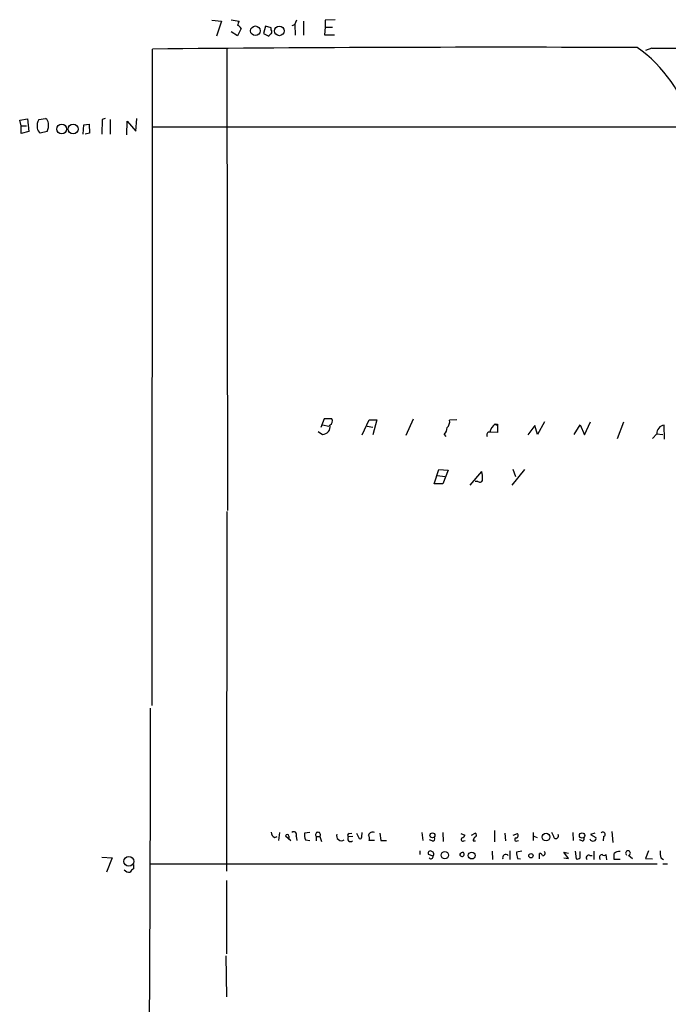
# Model space of a CAD drawing. Extents: x 3 to 968, y 3 to 898.
# Drawn here: x 5 to 117, y 708 to 878 of the extents above; entities that cross this region are included whole.
import ezdxf

# ---------------------------------------------------------------- set-up
doc = ezdxf.new("R2010")
doc.units = 0
doc.header["$MEASUREMENT"] = 0
doc.layers.add('MAIN', color=5, linetype='CONTINUOUS')

msp = doc.modelspace()

# ---------------------------------------------------------------- linework, layer by layer
at = {"layer": 'MAIN'}
for p, q in [((37.846, 878.0779), (39.5393, 877.9086)), ((39.5393, 877.9086), (38.6927, 875.2839)), ((41.2327, 878.1626), (42.5873, 877.9086)), ((51.816, 877.1466), (52.2393, 877.3159)), ((52.2393, 877.3159), (52.578, 878.1626)), ((52.2393, 877.3159), (52.324, 875.4533)), ((53.7633, 877.9086), (53.7633, 875.4533)), ((59.2667, 878.1626), (57.4887, 878.0779)), ((57.4887, 878.0779), (57.4887, 876.8926)), ((42.3333, 875.3686), (41.2327, 876.0459)), ((42.926, 876.6386), (42.3333, 875.3686)), ((47.1593, 877.0619), (46.8207, 875.7919)), ((46.8207, 875.7919), (47.752, 875.2839)), ((48.1753, 876.7233), (47.1593, 877.0619)), ((48.1753, 876.3846), (48.1753, 876.7233)), ((57.4887, 876.8926), (57.404, 875.5379)), ((57.404, 875.5379), (59.0973, 875.5379)), ((57.4887, 876.8926), (58.7587, 876.8926)), ((27.5167, 759.2906), (27.6013, 873.0826)), ((40.4707, 873.1673), (40.5553, 793.0726)), ((114.1307, 873.2519), (113.03, 872.8286)), ((4.572, 860.7213), (5.9267, 860.9753)), ((4.826, 859.7899), (4.572, 860.7213)), ((5.9267, 860.9753), (6.1807, 858.7739)), ((7.874, 860.8906), (9.0593, 861.0599)), ((18.8807, 860.8906), (18.796, 858.3506)), ((19.3887, 861.0599), (18.8807, 860.8906)), ((20.2353, 860.8906), (20.2353, 858.3506)), ((23.114, 858.1813), (23.1987, 860.5519)), ((23.1987, 860.5519), (24.7227, 858.8586)), ((24.7227, 858.8586), (24.892, 861.0599)), ((4.826, 859.7899), (5.7573, 859.7899)), ((4.826, 858.4353), (4.826, 859.7899)), ((6.1807, 858.7739), (4.826, 858.4353)), ((9.3133, 858.7739), (8.128, 858.5199)), ((15.5787, 858.3506), (15.6633, 859.9593)), ((15.6633, 859.9593), (16.5947, 860.0439)), ((16.6793, 858.5199), (15.9173, 858.3506)), ((16.5947, 860.0439), (16.6793, 858.5199)), ((27.6013, 859.6206), (120.5653, 859.6206)), ((57.3193, 808.9899), (56.7267, 807.4659)), ((58.674, 808.9899), (57.3193, 808.9899)), ((72.7287, 808.9053), (71.4587, 806.1113)), ((57.0653, 807.9739), (58.166, 807.7199)), ((63.9233, 806.1959), (65.1087, 808.8206)), ((64.77, 807.7199), (65.786, 807.5506)), ((65.1087, 808.8206), (66.4633, 808.8206)), ((66.4633, 808.8206), (65.786, 806.1959)), ((80.3487, 808.8206), (79.0787, 808.7359)), ((86.9527, 808.1433), (87.376, 808.0586)), ((87.376, 808.0586), (87.376, 806.6193)), ((93.8107, 807.8046), (92.6253, 806.1959)), ((94.3187, 806.2806), (93.8107, 807.8046)), ((95.504, 808.4819), (94.3187, 806.2806)), ((100.6687, 806.2806), (101.6847, 807.9739)), ((101.6847, 807.9739), (102.4467, 806.1959)), ((102.4467, 806.1959), (103.4627, 808.4819)), ((109.22, 808.3973), (108.1193, 805.5186)), ((116.332, 805.4339), (116.2473, 807.8893)), ((56.3033, 806.7886), (57.0653, 806.2806)), ((78.1473, 806.2806), (78.4013, 805.9419)), ((87.376, 806.6193), (86.106, 806.7039)), ((114.9773, 806.3653), (114.2153, 805.6033)), ((114.8927, 806.3653), (115.9933, 806.2806)), ((76.3693, 797.7293), (77.216, 800.1846)), ((76.962, 799.1686), (78.232, 798.9993)), ((77.216, 800.1846), (78.8247, 800.0999)), ((78.8247, 800.0999), (77.8933, 797.7293)), ((82.6347, 797.4753), (84.6667, 799.8459)), ((92.0327, 800.1846), (89.8313, 797.4753)), ((90.0007, 800.2693), (90.5087, 798.9993)), ((77.8933, 797.7293), (76.3693, 797.7293)), ((83.9893, 798.1526), (83.4813, 798.1526)), ((40.4707, 792.9033), (40.386, 730.5886)), ((49.6147, 737.2773), (49.4453, 735.9226)), ((54.864, 737.2773), (53.9327, 737.1926)), ((61.6373, 737.1079), (62.1453, 737.1926)), ((62.9073, 737.1926), (63.4153, 736.2613)), ((63.8387, 736.5153), (63.9233, 737.2773)), ((66.9713, 737.1926), (67.1407, 735.9226)), ((74.2527, 737.2773), (74.422, 735.9226)), ((77.8933, 737.2773), (77.978, 735.7533)), ((82.8887, 736.8539), (83.4813, 737.1926)), ((86.868, 737.6159), (86.868, 735.6686)), ((88.646, 737.1926), (88.7307, 735.8379)), ((93.5567, 737.2773), (93.5567, 735.9226)), ((100.4147, 737.2773), (100.4993, 735.9226)), ((104.2247, 737.1926), (103.4627, 736.9386)), ((107.188, 737.4466), (107.3573, 735.5839)), ((48.768, 736.4306), (49.1913, 736.5999)), ((51.562, 735.8379), (50.6307, 736.6846)), ((51.2233, 736.6846), (51.2233, 736.2613)), ((52.4933, 736.6846), (52.578, 735.9226)), ((54.102, 736.0073), (54.864, 735.9226)), ((55.9647, 736.5999), (55.9647, 735.8379)), ((55.9647, 736.5999), (56.5573, 736.5999)), ((56.5573, 736.5999), (56.896, 735.7533)), ((62.3147, 736.5999), (61.5527, 736.5153)), ((66.04, 735.9226), (65.1087, 735.9226)), ((67.1407, 735.9226), (68.1567, 735.9226)), ((76.0307, 735.8379), (75.6073, 736.0073)), ((81.026, 737.1079), (81.7033, 736.8539)), ((81.534, 735.8379), (81.788, 735.9226)), ((83.1427, 735.8379), (83.566, 735.8379)), ((90.0853, 736.8539), (90.8473, 737.1079)), ((90.7627, 735.8379), (91.0167, 735.9226)), ((93.6413, 736.6846), (94.234, 736.4306)), ((102.0233, 735.8379), (101.6, 736.0073)), ((103.4627, 736.9386), (104.394, 736.4306)), ((105.7487, 736.5999), (105.664, 735.8379)), ((73.914, 734.1446), (73.914, 733.4673)), ((86.4447, 734.0599), (86.5293, 732.6206)), ((89.4927, 734.1446), (89.4927, 732.6206)), ((91.6093, 734.0599), (90.678, 733.8906)), ((99.6527, 732.7899), (98.8907, 733.8906)), ((98.8907, 733.8906), (99.6527, 733.7213)), ((100.838, 734.0599), (101.0073, 732.7053)), ((101.6847, 732.8746), (101.6847, 733.9753)), ((104.0553, 734.0599), (104.0553, 732.6206)), ((113.538, 734.1446), (113.03, 732.7899)), ((18.796, 733.0439), (20.574, 732.8746)), ((20.574, 732.8746), (19.6427, 730.4193)), ((76.2, 733.2133), (75.438, 733.4673)), ((90.8473, 732.7899), (91.3553, 732.7053)), ((94.6573, 732.7053), (94.6573, 733.6366)), ((98.8907, 732.8746), (99.6527, 732.7899)), ((103.378, 733.2979), (103.8013, 733.2979)), ((106.3413, 732.5359), (106.172, 733.4673)), ((108.6273, 732.6206), (107.6113, 732.6206)), ((110.0667, 733.3826), (110.744, 732.7899)), ((113.03, 732.7899), (114.2153, 732.7053)), ((115.6547, 732.8746), (116.1627, 732.6206)), ((24.2993, 731.7739), (24.2993, 731.0119)), ((27.0933, 731.8586), (115.062, 731.8586)), ((115.9933, 731.8586), (116.84, 731.8586)), ((40.386, 728.9799), (40.386, 716.2799)), ((40.3013, 715.9413), (40.386, 708.8293))]:
    msp.add_line(p, q, dxfattribs=at)
for centre, radius in [((45.4241, 876.2367), 0.8401), ((49.565, 876.2173), 0.8284), ((11.8636, 859.2175), 0.8472), ((13.8323, 859.2078), 0.8531), ((76.0973, 736.8031), 0.434), ((102.0228, 736.7676), 0.4579), ((95.779, 736.4985), 0.6728), ((78.2422, 733.3711), 0.6292), ((82.9007, 733.304), 0.5924), ((23.4845, 732.2859), 0.8481), ((93.1643, 733.2538), 0.3723)]:
    msp.add_circle(centre, radius, dxfattribs=at)
for centre, radius, start, end in [((43.8579, 877.0617), 1.527, 146.315136, 176.812677), ((42.1218, 876.3001), 0.8725, 22.826965, 75.97172), ((48.4719, 874.9875), 0.7785, 112.394546, 157.621866), ((47.5406, 876.046), 0.7194, 331.913927, 28.079046), ((88.6162, -5416.1488), 6289.5274, 89.79070847, 90.55583685), ((97.6019, 853.5594), 24.2245, 15.11132, 54.727484), ((363.5181, 125565.9477), 124692.9452, 269.885408499, 270.114591549), ((10.1273, 859.7319), 2.5338, 152.786704, 188.28936), ((8.4674, 860.129), 1.1031, 4.382771, 57.550319), ((7.2813, 859.8746), 2.311, 331.556345, 8.427787), ((8.721, 859.4514), 1.1042, 184.404277, 237.518859), ((57.9543, 808.609), 0.8143, 297.896174, 27.889955), ((57.0493, 807.5989), 1.3184, 270.695356, 12.724903), ((76.7422, 807.5843), 1.9168, 317.143784, 356.458534), ((77.6393, 808.5102), 1.457, 314.213043, 8.911499), ((89.0892, 805.7398), 3.2158, 131.634279, 162.554463), ((87.1737, 808.1479), 0.221, 181.19241, 336.182204), ((116.3899, 806.4793), 1.4172, 95.774959, 184.613899), ((85.9665, 806.2358), 0.4713, 83.322833, 218.57438), ((80.2612, 798.9146), 4.5029, 355.686199, 11.936301), ((84.3318, 798.4335), 0.443, 219.356754, 18.74987), ((-13294.1936, 778.8671), 13321.4713, 359.49228585, 359.91398068), ((49.1272, 737.3134), 0.9531, 177.08326, 247.859223), ((52.0817, 736.9416), 0.4853, 328.019649, 136.2274), ((56.3008, 736.9261), 2.383, 173.579093, 202.678308), ((56.261, 736.9104), 0.4292, 313.65944, 226.34056), ((65.7308, 736.5885), 0.755, 65.824849, 159.419085), ((83.3825, 736.854), 0.3527, 286.262154, 73.733298), ((94.8905, 735.8594), 2.3575, 11.90906, 36.972457), ((105.6415, 736.9709), 0.3862, 286.116586, 144.964223), ((50.927, 736.6706), 0.2966, 2.70518, 177.29482), ((60.325, 736.7269), 0.8572, 159.770189, 302.909535), ((61.6937, 736.7975), 0.3155, 100.298349, 243.451194), ((61.8913, 736.1766), 0.469, 135, 315), ((63.5847, 736.4589), 0.2603, 229.39393, 12.519254), ((64.2991, 736.3185), 0.9012, 333.941047, 36.449005), ((76.1238, 736.2189), 0.3922, 256.268462, 32.665012), ((81.3647, 736.0919), 0.3053, 123.700477, 303.684862), ((81.1105, 736.9387), 0.5988, 278.140927, 351.859073), ((84.1163, 735.7746), 0.9756, 130.60639, 176.280068), ((90.6097, 736.0691), 0.2773, 93.390728, 303.495185), ((90.5229, 736.7927), 0.4523, 278.954187, 44.175915), ((97.4877, 736.6974), 0.4559, 230.437383, 31.933464), ((102.0656, 736.1766), 0.3413, 262.88123, 29.734471), ((103.9285, 736.3885), 0.5898, 201.052853, 291.013101), ((104.0694, 736.2189), 0.3875, 280.497939, 33.11188), ((75.7089, 733.7213), 0.3714, 65.768033, 223.155907), ((75.8191, 733.552), 0.5097, 318.356192, 85.250362), ((81.2129, 733.5116), 0.3775, 160.662679, 51.226411), ((81.3224, 733.3402), 0.4827, 74.757374, 164.734471), ((92.9639, 733.6788), 2.2957, 174.706375, 202.780749), ((95.25, 733.6789), 0.3903, 257.466416, 49.405074), ((108.4158, 732.9164), 1.0798, 78.704636, 138.164637), ((109.982, 733.714), 0.4175, 307.468194, 232.531806), ((120.0552, 733.8059), 4.498, 175.681504, 191.949474), ((75.8123, 733.142), 0.3942, 222.717606, 10.420548), ((88.8153, 732.9351), 0.5576, 40.592378, 204.340198), ((94.7251, 733.188), 0.4537, 14.017867, 98.594459), ((101.1767, 733.4674), 0.7807, 257.468008, 310.594926), ((103.1663, 732.9275), 0.4266, 60.250121, 226.006752), ((105.5262, 732.9636), 0.5047, 93.578459, 222.815914), ((105.8334, 733.7211), 0.4232, 216.84553, 323.14635), ((-146.3886, 733.1286), 254.0004, 359.885409, 0.114591), ((23.5042, 731.3643), 0.9665, 212.672175, 282.094757), ((25.0196, 729.699), 1.4975, 118.750617, 151.249383)]:
    msp.add_arc(centre, radius, start, end, dxfattribs=at)

doc.saveas('drawing.dxf')
